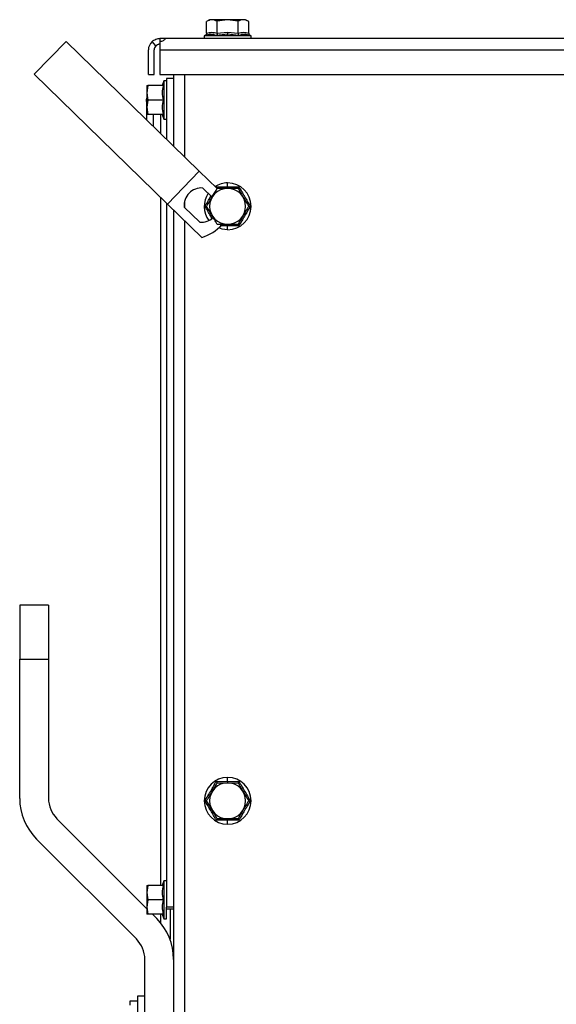
# Paper-space layout 'Sheet2' of a CAD drawing. Units: inches. Extents: x 0.3 to 16.8, y 0.3 to 10.7.
# Drawn here: x 5.8 to 6.2, y 7.2 to 7.9 of the extents above; entities that cross this region are included whole.
import ezdxf

# ---------------------------------------------------------------- set-up
doc = ezdxf.new("R2010")
doc.units = ezdxf.units.IN
doc.header["$MEASUREMENT"] = 0

psp = doc.layouts.new('Sheet2')

# ---------------------------------------------------------------- linework, layer by layer
at = {"color": 7, "linetype": 'Continuous', "lineweight": 25}
for p, q in [((5.94369, 7.92117), (5.94132, 7.9198)), ((5.94132, 7.91059), (5.94132, 7.9198)), ((5.95775, 7.92117), (5.94369, 7.92117)), ((5.95775, 7.92117), (5.94963, 7.91991)), ((5.94963, 7.91065), (5.94963, 7.91991)), ((5.96587, 7.91991), (5.95775, 7.92117)), ((5.97181, 7.92117), (5.95775, 7.92117)), ((5.96587, 7.91065), (5.96587, 7.91991)), ((5.97418, 7.9198), (5.97181, 7.92117)), ((5.97418, 7.91059), (5.97418, 7.9198)), ((5.93947, 7.90866), (5.93947, 7.90655)), ((5.95775, 7.90866), (5.93947, 7.90866)), ((5.95775, 7.90979), (5.94896, 7.9089)), ((5.94963, 7.91065), (5.95775, 7.91137)), ((5.95775, 7.91137), (5.95775, 7.90979)), ((5.95775, 7.91137), (5.96587, 7.91065)), ((5.95775, 7.90866), (5.95775, 7.90979)), ((5.96654, 7.9089), (5.95775, 7.90979)), ((5.97603, 7.90866), (5.95775, 7.90866)), ((5.97603, 7.90655), (5.97603, 7.90866)), ((5.83162, 7.90426), (5.80669, 7.87869)), ((5.83162, 7.90426), (5.93561, 7.8029)), ((5.90179, 7.90081), (5.89869, 7.90408)), ((5.90938, 7.90655), (5.90488, 7.90655)), ((5.90488, 7.90408), (5.90488, 7.89755)), ((6.23185, 7.90655), (5.90938, 7.90655)), ((5.89588, 7.87842), (5.89588, 7.89755)), ((5.90038, 7.87842), (5.90038, 7.89755)), ((5.90488, 7.89755), (5.90488, 7.87842)), ((5.80669, 7.87869), (5.91068, 7.77732)), ((5.89588, 7.87842), (5.90038, 7.87842)), ((5.90488, 7.87842), (6.25114, 7.87842)), ((5.91557, 7.87842), (5.91557, 7.82243)), ((5.924, 7.87842), (5.924, 7.81421)), ((5.90797, 7.87336), (5.90664, 7.86971)), ((5.90994, 7.87336), (5.90797, 7.87336)), ((5.90797, 7.87336), (5.90797, 7.84355)), ((5.90994, 7.87533), (5.90994, 7.82791)), ((5.91557, 7.87533), (5.90994, 7.87533)), ((5.89539, 7.86971), (5.89476, 7.86408)), ((5.89476, 7.86971), (5.89539, 7.86971)), ((5.89476, 7.86971), (5.89476, 7.86408)), ((5.89476, 7.86408), (5.89539, 7.85846)), ((5.89476, 7.86408), (5.89476, 7.85283)), ((5.90728, 7.86971), (5.89539, 7.86971)), ((5.89427, 7.85724), (5.89427, 7.84319)), ((5.89539, 7.85846), (5.89476, 7.85283)), ((5.90728, 7.85846), (5.89539, 7.85846)), ((5.89476, 7.85283), (5.89539, 7.84721)), ((5.89476, 7.85283), (5.89476, 7.84721)), ((5.89539, 7.84721), (5.89476, 7.84721)), ((5.90728, 7.84721), (5.89539, 7.84721)), ((5.89961, 7.84721), (5.89961, 7.83799)), ((5.90521, 7.84721), (5.90521, 7.83252)), ((5.90664, 7.84721), (5.90797, 7.84355)), ((5.90797, 7.84355), (5.90994, 7.84355)), ((5.93561, 7.8029), (5.91068, 7.77732)), ((5.93561, 7.8029), (5.94951, 7.78935)), ((5.95775, 7.79067), (5.95775, 7.79378)), ((5.93839, 7.78976), (5.9456, 7.78274)), ((5.94896, 7.79075), (5.95775, 7.79067)), ((5.94963, 7.78956), (5.95775, 7.78956)), ((5.95775, 7.79067), (5.96654, 7.79075)), ((5.95775, 7.79067), (5.95775, 7.78956)), ((5.95775, 7.78956), (5.96587, 7.78956)), ((5.90521, 7.78265), (5.90521, 7.24541)), ((5.90994, 7.77804), (5.90994, 7.22854)), ((5.924, 7.77882), (5.924, 7.77476)), ((5.91068, 7.77732), (5.93751, 7.75116)), ((5.91557, 7.77256), (5.91557, 6.69282)), ((5.92388, 7.77488), (5.93598, 7.76309)), ((5.924, 7.76433), (5.924, 6.59159)), ((5.95775, 7.76144), (5.94963, 7.76144)), ((5.96587, 7.76144), (5.95775, 7.76144)), ((5.95775, 7.76144), (5.95775, 7.76033)), ((5.96654, 7.76025), (5.95775, 7.76033)), ((5.95775, 7.75722), (5.95775, 7.76033)), ((5.81784, 7.4642), (5.79535, 7.4642)), ((5.79535, 7.4642), (5.79535, 7.42201)), ((5.81784, 7.4642), (5.81784, 7.42201)), ((5.79535, 7.42201), (5.81784, 7.42201)), ((5.79535, 7.3134), (5.79535, 7.42201)), ((5.81784, 7.42201), (5.81784, 7.3134)), ((5.94896, 7.32674), (5.95775, 7.32667)), ((5.94963, 7.32556), (5.95775, 7.32556)), ((5.95775, 7.32667), (5.95775, 7.32977)), ((5.95775, 7.32667), (5.96654, 7.32674)), ((5.95775, 7.32667), (5.95775, 7.32556)), ((5.95775, 7.32556), (5.96587, 7.32556)), ((5.82443, 7.29749), (5.89476, 7.22717)), ((5.95775, 7.29632), (5.94896, 7.29625)), ((5.95775, 7.29743), (5.94963, 7.29743)), ((5.96587, 7.29743), (5.95775, 7.29743)), ((5.95775, 7.29743), (5.95775, 7.29632)), ((5.96654, 7.29625), (5.95775, 7.29632)), ((5.95775, 7.29322), (5.95775, 7.29632)), ((5.88648, 7.20363), (5.80853, 7.28158)), ((5.90797, 7.24907), (5.90664, 7.24541)), ((5.90994, 7.24907), (5.90797, 7.24907)), ((5.90797, 7.24907), (5.90797, 7.21926)), ((5.89539, 7.24541), (5.89476, 7.23979)), ((5.89476, 7.24541), (5.89539, 7.24541)), ((5.89476, 7.24541), (5.89476, 7.23979)), ((5.90728, 7.24541), (5.89539, 7.24541)), ((5.89476, 7.23979), (5.89539, 7.23416)), ((5.89476, 7.23979), (5.89476, 7.22854)), ((5.89539, 7.23416), (5.89476, 7.22854)), ((5.90728, 7.23416), (5.89539, 7.23416)), ((5.89476, 7.22854), (5.89539, 7.22291)), ((5.89476, 7.22854), (5.89476, 7.22291)), ((5.90994, 7.21926), (5.90994, 7.22854)), ((5.91557, 7.22854), (5.90994, 7.22854)), ((5.90994, 7.22713), (5.91557, 7.22713)), ((5.89539, 7.22291), (5.89476, 7.22291)), ((5.90728, 7.22291), (5.89539, 7.22291)), ((5.89901, 7.22291), (5.90239, 7.21954)), ((5.90521, 7.22291), (5.90521, 7.21644)), ((5.90664, 7.22291), (5.90797, 7.21926)), ((5.90797, 7.21926), (5.90994, 7.21926)), ((5.89307, 7.10002), (5.89307, 7.18772)), ((5.89307, 7.15908), (5.88745, 7.15908)), ((5.88745, 7.15908), (5.88745, 7.10002)), ((5.88745, 7.155), (5.88126, 7.155)), ((5.88126, 7.155), (5.88126, 7.15186))]:
    psp.add_line(p, q, dxfattribs=at)
at = {"color": 8, "linetype": 'Continuous', "lineweight": 25}
for p, q in [((5.90488, 7.90655), (5.90488, 7.90408)), ((5.90488, 7.89755), (6.23185, 7.89755)), ((5.89476, 7.85724), (5.89427, 7.85724)), ((5.94865, 7.79022), (5.94896, 7.79075)), ((5.95775, 7.76033), (5.95194, 7.76028)), ((5.91276, 7.22713), (5.91276, 7.20336))]:
    psp.add_line(p, q, dxfattribs=at)
at = {"color": 7, "linetype": 'Continuous', "lineweight": 25, "flags": 128}
for points in [[(5.89427, 7.85724), (5.89442, 7.85871), (5.89476, 7.85989)], [(5.95775, 7.75722), (5.95337, 7.75775), (5.95078, 7.7586)]]:
    psp.add_lwpolyline(points, dxfattribs=at)
at = {"color": 7, "linetype": 'Continuous', "lineweight": 25}
for centre, radius, start, end in [((5.90488, 7.89755), 0.009, 133.46154, 180), ((5.90488, 7.89755), 0.0045, 133.46154, 180), ((5.95775, 7.7755), 0.01828, 90, 122.56695), ((5.95775, 7.7755), 0.01828, 270, 90), ((5.93718, 7.77643), 0.01339, 84.8356, 186.62716), ((5.95775, 7.7755), 0.01828, 146.13653, 217.17785), ((5.95775, 7.7755), 0.01406, 90, 270), ((5.95775, 7.7755), 0.01406, 270, 90), ((5.93718, 7.77643), 0.01339, 264.8356, 314.12067), ((5.92591, 7.78741), 0.03806, 287.74801, 316.26206), ((5.95775, 7.3115), 0.01828, 90, 270), ((5.95775, 7.3115), 0.01406, 90, 270), ((5.95775, 7.3115), 0.01828, 270, 90), ((5.95775, 7.3115), 0.01406, 270, 90), ((5.84034, 7.3134), 0.04499, 180, 225), ((5.84034, 7.3134), 0.0225, 180, 225), ((5.87057, 7.18772), 0.04499, 0, 45), ((5.87057, 7.18772), 0.0225, 0, 45)]:
    psp.add_arc(centre, radius, start, end, dxfattribs=at)
for points, knots in [([(5.94963, 7.91991), (5.94815, 7.92055), (5.94537, 7.92175), (5.94261, 7.92042), (5.94132, 7.9198)], [0, 0, 0, 0, 0.531566, 1, 1, 1, 1]), ([(5.97418, 7.9198), (5.97269, 7.92048), (5.96992, 7.92175), (5.96715, 7.92049), (5.96587, 7.91991)], [0, 0, 0, 0, 0.537842, 1, 1, 1, 1]), ([(5.94132, 7.91059), (5.9413, 7.91042), (5.94126, 7.91006), (5.94098, 7.90955), (5.94054, 7.9091), (5.94014, 7.90892), (5.93993, 7.90882)], [0, 0, 0, 0, 0.210738, 0.450942, 0.715661, 1, 1, 1, 1]), ([(5.94896, 7.9089), (5.94748, 7.90934), (5.94454, 7.9102), (5.94147, 7.90928), (5.93993, 7.90882)], [0, 0, 0, 0, 0.500192, 1, 1, 1, 1]), ([(5.93996, 7.90883), (5.93998, 7.90884), (5.94002, 7.90885), (5.94006, 7.90887), (5.94008, 7.90888)], [0, 0, 0, 0, 0.500348, 1, 1, 1, 1]), ([(5.94132, 7.91059), (5.9427, 7.91096), (5.94547, 7.9117), (5.94825, 7.911), (5.94963, 7.91065)], [0, 0, 0, 0, 0.500145, 1, 1, 1, 1]), ([(5.94963, 7.91065), (5.94962, 7.91049), (5.9496, 7.91013), (5.94947, 7.90963), (5.94925, 7.90918), (5.94906, 7.90899), (5.94896, 7.9089)], [0, 0, 0, 0, 0.21277, 0.454002, 0.717839, 1, 1, 1, 1]), ([(5.96587, 7.91065), (5.96725, 7.911), (5.97003, 7.9117), (5.9728, 7.91096), (5.97418, 7.91059)], [0, 0, 0, 0, 0.499838, 1, 1, 1, 1]), ([(5.96587, 7.91065), (5.96587, 7.91049), (5.96589, 7.91013), (5.96603, 7.90963), (5.96625, 7.90918), (5.96644, 7.90899), (5.96654, 7.9089)], [0, 0, 0, 0, 0.211928, 0.453742, 0.71768, 1, 1, 1, 1]), ([(5.97557, 7.90882), (5.97403, 7.90928), (5.97096, 7.9102), (5.96801, 7.90934), (5.96654, 7.9089)], [0, 0, 0, 0, 0.499836, 1, 1, 1, 1]), ([(5.97418, 7.91059), (5.9742, 7.91042), (5.97424, 7.91006), (5.97452, 7.90955), (5.97496, 7.9091), (5.97536, 7.90892), (5.97557, 7.90882)], [0, 0, 0, 0, 0.210738, 0.450942, 0.715661, 1, 1, 1, 1]), ([(5.97542, 7.90888), (5.97544, 7.90887), (5.97548, 7.90885), (5.97552, 7.90884), (5.97554, 7.90883)], [0, 0, 0, 0, 0.499652, 1, 1, 1, 1]), ([(5.89869, 7.90408), (5.89872, 7.9041), (5.89877, 7.90416), (5.89923, 7.90457), (5.90014, 7.90524), (5.90166, 7.90602), (5.90335, 7.90648), (5.90446, 7.90653), (5.90488, 7.90655)], [0, 0, 0, 0, 0.116709, 0.232949, 0.407016, 0.630726, 0.857683, 1, 1, 1, 1]), ([(5.90488, 7.90205), (5.90462, 7.90203), (5.90409, 7.902), (5.90336, 7.9018), (5.90266, 7.90148), (5.90205, 7.90107), (5.90181, 7.90084), (5.90179, 7.90082), (5.90179, 7.90081)], [0, 0, 0, 0, 0.127569, 0.254557, 0.397778, 0.609051, 0.907466, 1, 1, 1, 1]), ([(5.90938, 7.90655), (5.90933, 7.90649), (5.90924, 7.90638), (5.90849, 7.90559), (5.90744, 7.9048), (5.90633, 7.90428), (5.90546, 7.90409), (5.90499, 7.90408), (5.90488, 7.90408)], [0, 0, 0, 0, 0.254524, 0.508623, 0.701122, 0.844031, 0.962031, 1, 1, 1, 1]), ([(5.90728, 7.86971), (5.90696, 7.86787), (5.90633, 7.86412), (5.90696, 7.86037), (5.90728, 7.85846)], [0, 0, 0, 0, 0.491212, 1, 1, 1, 1]), ([(5.90728, 7.85846), (5.90696, 7.85662), (5.90633, 7.85287), (5.90696, 7.84912), (5.90728, 7.84721)], [0, 0, 0, 0, 0.491212, 1, 1, 1, 1]), ([(5.94132, 7.7755), (5.94281, 7.77802), (5.94558, 7.78272), (5.94835, 7.7874), (5.94963, 7.78956)], [0, 0, 0, 0, 0.537842, 1, 1, 1, 1]), ([(5.94896, 7.79075), (5.94906, 7.79057), (5.94925, 7.79023), (5.94947, 7.78985), (5.9496, 7.78961), (5.94962, 7.78958), (5.94963, 7.78956)], [0, 0, 0, 0, 0.28232, 0.546259, 0.787348, 1, 1, 1, 1]), ([(5.96587, 7.78956), (5.96588, 7.78958), (5.96589, 7.78961), (5.96603, 7.78985), (5.96625, 7.79023), (5.96644, 7.79057), (5.96654, 7.79075)], [0, 0, 0, 0, 0.21277, 0.454002, 0.717839, 1, 1, 1, 1]), ([(5.96587, 7.78956), (5.96735, 7.78706), (5.97013, 7.78236), (5.97289, 7.77769), (5.97418, 7.7755)], [0, 0, 0, 0, 0.531566, 1, 1, 1, 1]), ([(5.96654, 7.79075), (5.96801, 7.78818), (5.97096, 7.78306), (5.97403, 7.77802), (5.97557, 7.7755)], [0, 0, 0, 0, 0.500192, 1, 1, 1, 1]), ([(5.94132, 7.7755), (5.9413, 7.7755), (5.94126, 7.7755), (5.94098, 7.7755), (5.94054, 7.7755), (5.94014, 7.7755), (5.93993, 7.7755)], [0, 0, 0, 0, 0.210738, 0.450942, 0.715661, 1, 1, 1, 1]), ([(5.94963, 7.76144), (5.94815, 7.76394), (5.94537, 7.76864), (5.94261, 7.77331), (5.94132, 7.7755)], [0, 0, 0, 0, 0.531566, 1, 1, 1, 1]), ([(5.97418, 7.7755), (5.97269, 7.77298), (5.96992, 7.76828), (5.96715, 7.7636), (5.96587, 7.76144)], [0, 0, 0, 0, 0.537842, 1, 1, 1, 1]), ([(5.97557, 7.7755), (5.97403, 7.77298), (5.97096, 7.76794), (5.96801, 7.76282), (5.96654, 7.76025)], [0, 0, 0, 0, 0.499836, 1, 1, 1, 1]), ([(5.97418, 7.7755), (5.9742, 7.7755), (5.97424, 7.7755), (5.97452, 7.7755), (5.97496, 7.7755), (5.97536, 7.7755), (5.97557, 7.7755)], [0, 0, 0, 0, 0.210738, 0.450942, 0.715661, 1, 1, 1, 1]), ([(5.96587, 7.76144), (5.96587, 7.76142), (5.96589, 7.76139), (5.96603, 7.76115), (5.96625, 7.76077), (5.96644, 7.76043), (5.96654, 7.76025)], [0, 0, 0, 0, 0.211928, 0.453742, 0.71768, 1, 1, 1, 1]), ([(5.93993, 7.3115), (5.94147, 7.31401), (5.94454, 7.31905), (5.94748, 7.32418), (5.94896, 7.32674)], [0, 0, 0, 0, 0.499836, 1, 1, 1, 1]), ([(5.94132, 7.3115), (5.94281, 7.31402), (5.94558, 7.31871), (5.94835, 7.32339), (5.94963, 7.32556)], [0, 0, 0, 0, 0.537842, 1, 1, 1, 1]), ([(5.94896, 7.32674), (5.94906, 7.32657), (5.94925, 7.32623), (5.94947, 7.32584), (5.9496, 7.3256), (5.94962, 7.32557), (5.94963, 7.32556)], [0, 0, 0, 0, 0.28232, 0.546259, 0.787348, 1, 1, 1, 1]), ([(5.96587, 7.32556), (5.96588, 7.32557), (5.96589, 7.3256), (5.96603, 7.32584), (5.96625, 7.32623), (5.96644, 7.32657), (5.96654, 7.32674)], [0, 0, 0, 0, 0.21277, 0.454002, 0.717839, 1, 1, 1, 1]), ([(5.96587, 7.32556), (5.96735, 7.32306), (5.97013, 7.31835), (5.97289, 7.31368), (5.97418, 7.3115)], [0, 0, 0, 0, 0.531566, 1, 1, 1, 1]), ([(5.96654, 7.32674), (5.96801, 7.32418), (5.97096, 7.31905), (5.97403, 7.31401), (5.97557, 7.3115)], [0, 0, 0, 0, 0.500192, 1, 1, 1, 1]), ([(5.94132, 7.3115), (5.9413, 7.3115), (5.94126, 7.3115), (5.94098, 7.31149), (5.94054, 7.3115), (5.94014, 7.3115), (5.93993, 7.3115)], [0, 0, 0, 0, 0.210738, 0.450942, 0.715661, 1, 1, 1, 1]), ([(5.94896, 7.29625), (5.94748, 7.29881), (5.94454, 7.30394), (5.94147, 7.30898), (5.93993, 7.3115)], [0, 0, 0, 0, 0.500192, 1, 1, 1, 1]), ([(5.94963, 7.29743), (5.94815, 7.29994), (5.94537, 7.30464), (5.94261, 7.30931), (5.94132, 7.3115)], [0, 0, 0, 0, 0.531566, 1, 1, 1, 1]), ([(5.97418, 7.3115), (5.97269, 7.30897), (5.96992, 7.30428), (5.96715, 7.2996), (5.96587, 7.29743)], [0, 0, 0, 0, 0.537842, 1, 1, 1, 1]), ([(5.97557, 7.3115), (5.97403, 7.30898), (5.97096, 7.30394), (5.96801, 7.29881), (5.96654, 7.29625)], [0, 0, 0, 0, 0.499836, 1, 1, 1, 1]), ([(5.97418, 7.3115), (5.9742, 7.31149), (5.97424, 7.31149), (5.97452, 7.3115), (5.97496, 7.3115), (5.97536, 7.3115), (5.97557, 7.3115)], [0, 0, 0, 0, 0.210738, 0.450942, 0.715661, 1, 1, 1, 1]), ([(5.94963, 7.29743), (5.94962, 7.29742), (5.9496, 7.29739), (5.94947, 7.29715), (5.94925, 7.29676), (5.94906, 7.29642), (5.94896, 7.29625)], [0, 0, 0, 0, 0.21277, 0.454002, 0.717839, 1, 1, 1, 1]), ([(5.96587, 7.29743), (5.96587, 7.29742), (5.96589, 7.29739), (5.96603, 7.29715), (5.96625, 7.29676), (5.96644, 7.29642), (5.96654, 7.29625)], [0, 0, 0, 0, 0.211928, 0.453742, 0.71768, 1, 1, 1, 1]), ([(5.90728, 7.24541), (5.90696, 7.24357), (5.90633, 7.23982), (5.90696, 7.23607), (5.90728, 7.23416)], [0, 0, 0, 0, 0.491212, 1, 1, 1, 1]), ([(5.90728, 7.23416), (5.90696, 7.23232), (5.90633, 7.22857), (5.90696, 7.22482), (5.90728, 7.22291)], [0, 0, 0, 0, 0.491212, 1, 1, 1, 1])]:
    psp.add_open_spline(points, degree=3, knots=knots, dxfattribs=at)
at = {"color": 8, "linetype": 'Continuous', "lineweight": 25}
for points, knots in [([(5.93993, 7.7755), (5.94148, 7.77801), (5.94312, 7.78068), (5.94469, 7.78338), (5.94477, 7.78354)], [0, 0, 0, 0, 0.943501, 1, 1, 1, 1]), ([(5.94548, 7.76625), (5.94515, 7.76681), (5.94335, 7.76992), (5.94148, 7.77299), (5.93993, 7.7755)], [0, 0, 0, 0, 0.178742, 1, 1, 1, 1])]:
    psp.add_open_spline(points, degree=3, knots=knots, dxfattribs=at)

doc.saveas('drawing.dxf')
